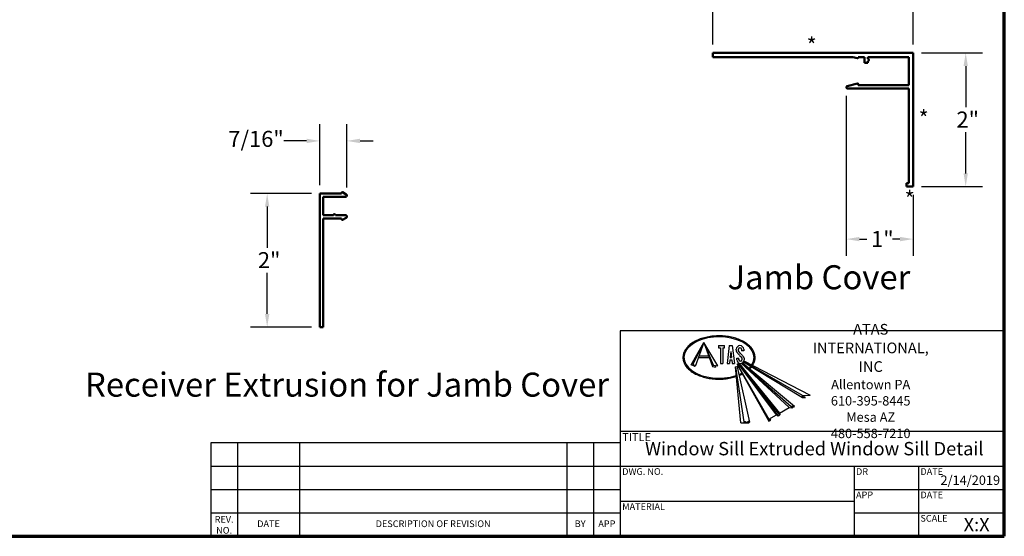
# Model space of a CAD drawing. Units: inches. Extents: x 0.6 to 33.4, y 0.6 to 21.4.
# Drawn here: x 18.7 to 33.4, y 0.6 to 8.3 of the extents above; entities that cross this region are included whole.
import ezdxf

# ---------------------------------------------------------------- set-up
doc = ezdxf.new("R2010")
doc.units = ezdxf.units.IN
doc.header["$LTSCALE"] = 2
doc.header["$MEASUREMENT"] = 0
doc.layers.get('0').update_dxf_attribs({"lineweight": 13})
for name, color, linetype, lineweight in [('Border (ANSI)', 7, 'Continuous', 70), ('Dimension (ANSI)', 7, 'Continuous', 25), ('Logo', 7, 'Continuous', 25), ('Sketch Geometry (ANSI)', 7, 'Continuous', 25), ('Symbol (ANSI)', 7, 'Continuous', 25), ('Title (ANSI)', 7, 'Continuous', 50), ('Visible (ANSI)', 7, 'Continuous', 50)]:
    doc.layers.add(name, color=color, linetype=linetype, lineweight=lineweight)
doc.styles.add('Label Text (ANSI)', font='tahoma.ttf')
doc.styles.add('Note Text (ANSI)', font='tahoma.ttf')
doc.styles.add('Title Block Info', font='tahoma.ttf')
doc.styles.add('Title Block Labels', font='tahoma.ttf')
doc.dimstyles.new('Architectural (ANSI)', dxfattribs={"dimscale": 2, "dimtxt": 0.12, "dimasz": 0.098425, "dimexe": 0.125, "dimexo": 0.0625, "dimgap": 0.031496, "dimtad": 0, "dimtih": 1, "dimtoh": 1, "dimdec": 4, "dimrnd": 1e-08, "dimzin": 3, "dimdsep": 46, "dimlunit": 4, "dimtxsty": 'Note Text (ANSI)', "dimcen": 0.09, "dimdle": 0.393701, "dimclrd": 256, "dimclre": 256, "dimclrt": 256, "dimadec": 0, "dimazin": 3, "dimtfac": 1, "dimtofl": 0, "dimtmove": 0, "dimatfit": 3, "dimfxl": 1, "dimfrac": 2, "dimtolj": 1, "dimtzin": 12, "dimlwd": -1, "dimlwe": -1, "dimarcsym": 0})

# ---------------------------------------------------------------- blocks, each defined once
blk = doc.blocks.new('Borders ATAS Border - Note')
at = {"layer": 'Border (ANSI)'}
for p, q in [((16.7, 0.3), (16.7, 10.7)), ((0.3, 0.3), (16.7, 0.3))]:
    blk.add_line(p, q, dxfattribs=at)
blk = doc.blocks.new('Title Blocks ATAS A-B Title Block')
at = {"layer": 'Logo', "linetype": 'Continuous'}
for p, q in [((5.5128, 4.0299), (5.6086, 4.1959)), ((5.5283, 4.0342), (5.6086, 4.1959)), ((5.6086, 4.1959), (5.544, 4.0185)), ((5.7141, 4.0235), (5.6086, 4.1959)), ((5.6086, 4.1959), (5.6731, 4.0185)), ((5.6809, 4.0264), (5.6086, 4.1959)), ((5.7194, 4.1737), (5.7194, 4.1571)), ((5.7194, 4.1737), (5.7638, 4.1737)), ((5.7194, 4.1571), (5.7335, 4.1571)), ((5.7335, 4.1571), (5.7335, 4.0407)), ((5.7498, 4.1571), (5.7638, 4.1571)), ((5.7498, 4.1571), (5.7498, 4.0407)), ((5.7638, 4.1571), (5.7638, 4.1737)), ((5.7992, 4.1737), (5.7829, 4.0407)), ((5.7992, 4.1737), (5.8216, 4.1737)), ((5.8104, 4.1307), (5.8048, 4.0851)), ((5.8104, 4.1307), (5.816, 4.0851)), ((5.8216, 4.1737), (5.8379, 4.0407)), ((5.8521, 4.1351), (5.8512, 4.1461)), ((5.8524, 4.1338), (5.8521, 4.1351)), ((5.8536, 4.1304), (5.8524, 4.1338)), ((5.8544, 4.1285), (5.8536, 4.1304)), ((5.8551, 4.127), (5.8544, 4.1285)), ((5.8685, 4.135), (5.8679, 4.1461)), ((5.8728, 4.1277), (5.8685, 4.135)), ((5.8743, 4.1257), (5.8728, 4.1277)), ((5.89, 4.146), (5.89, 4.1349)), ((5.9067, 4.1349), (5.89, 4.1349)), ((5.9067, 4.146), (5.9067, 4.1349)), ((5.5685, 4.0857), (5.6487, 4.0857)), ((5.5723, 4.0964), (5.6448, 4.0964)), ((5.8027, 4.0684), (5.7993, 4.0407)), ((5.8027, 4.0684), (5.8181, 4.0684)), ((5.8048, 4.0851), (5.816, 4.0851)), ((5.8181, 4.0684), (5.8215, 4.0407)), ((5.8545, 4.0684), (5.8545, 4.0795)), ((5.8545, 4.0795), (5.8712, 4.0795)), ((5.8564, 4.1243), (5.8551, 4.127)), ((5.8577, 4.1224), (5.8564, 4.1243)), ((5.8582, 4.1216), (5.8577, 4.1224)), ((5.8603, 4.1189), (5.8582, 4.1216)), ((5.8605, 4.1186), (5.8603, 4.1189)), ((5.8632, 4.1153), (5.8605, 4.1186)), ((5.8683, 4.1094), (5.8632, 4.1153)), ((5.8692, 4.1085), (5.8683, 4.1094)), ((5.8703, 4.1072), (5.8692, 4.1085)), ((5.8703, 4.1072), (5.8752, 4.102)), ((5.8712, 4.0684), (5.8712, 4.0795)), ((5.8827, 4.116), (5.8743, 4.1257)), ((5.8752, 4.102), (5.8785, 4.0984)), ((5.8785, 4.0984), (5.8869, 4.0887)), ((5.886, 4.1124), (5.8827, 4.116)), ((5.8909, 4.1072), (5.886, 4.1124)), ((5.8869, 4.0887), (5.8884, 4.0867)), ((5.8884, 4.0867), (5.8927, 4.0794)), ((5.8909, 4.1072), (5.892, 4.1059)), ((5.892, 4.1059), (5.8929, 4.105)), ((5.8927, 4.0794), (5.8933, 4.0683)), ((5.8929, 4.105), (5.898, 4.0991)), ((5.898, 4.0991), (5.9007, 4.0958)), ((5.9007, 4.0958), (5.9009, 4.0955)), ((5.9009, 4.0955), (5.903, 4.0928)), ((5.903, 4.0928), (5.9035, 4.092)), ((5.9035, 4.092), (5.9048, 4.0901)), ((5.9048, 4.0901), (5.9061, 4.0874)), ((5.9061, 4.0874), (5.9068, 4.0859)), ((6.3477, 3.8004), (5.9064, 4.0549)), ((5.9068, 4.0859), (5.9076, 4.084)), ((5.9076, 4.084), (5.9088, 4.0806)), ((5.9088, 4.0806), (5.9091, 4.0793)), ((5.9088, 4.0605), (6.4035, 3.8034)), ((5.9091, 4.0793), (5.91, 4.0683)), ((5.544, 4.0185), (5.5128, 4.0299)), ((5.544, 4.0185), (5.5283, 4.0342)), ((5.6731, 4.0185), (5.6809, 4.0264)), ((5.6731, 4.0185), (5.6945, 4.0128)), ((5.6809, 4.0264), (5.7141, 4.0235)), ((5.6899, 4.0256), (5.6945, 4.0128)), ((5.7335, 4.0407), (5.7498, 4.0407)), ((5.7829, 4.0407), (5.7993, 4.0407)), ((5.8215, 4.0407), (5.8379, 4.0407)), ((5.8447, 4.0144), (5.849, 4.0145)), ((5.8864, 3.5945), (5.8447, 4.0144)), ((5.8489, 4.0155), (5.8498, 4.0167)), ((5.9097, 3.6043), (5.8489, 4.0155)), ((5.8498, 4.0167), (5.8508, 4.0164)), ((5.8508, 4.0164), (5.8529, 4.015)), ((5.8529, 4.015), (5.855, 4.0165)), ((5.8556, 4.0168), (5.855, 4.0165)), ((5.8569, 4.0159), (5.8556, 4.0168)), ((5.8569, 4.0159), (5.9499, 3.6011)), ((5.8575, 4.035), (5.8662, 4.0401)), ((5.8575, 4.035), (6.0955, 3.6233)), ((5.8575, 4.035), (5.8575, 4.0325)), ((5.8575, 4.0325), (6.0955, 3.6071)), ((6.1511, 3.6555), (5.8662, 4.0401)), ((5.8662, 4.0401), (5.8684, 4.0388)), ((5.8684, 4.0388), (5.8703, 4.0399)), ((5.8684, 4.0388), (6.1651, 3.6475)), ((5.8699, 4.0422), (5.8712, 4.043)), ((5.8699, 4.0422), (6.175, 3.6691)), ((5.8699, 4.0422), (5.8703, 4.0399)), ((6.1776, 3.6545), (5.8703, 4.0399)), ((6.2466, 3.7106), (5.8889, 4.0415)), ((5.8918, 4.0424), (6.2613, 3.7172)), ((6.2869, 3.7176), (5.8948, 4.0437)), ((5.9048, 4.0523), (6.3477, 3.7843)), ((6.3477, 3.8004), (6.4035, 3.8034)), ((6.3477, 3.7843), (6.3477, 3.8004)), ((6.3685, 3.7854), (6.3477, 3.7974)), ((6.3477, 3.7843), (6.3685, 3.7854)), ((6.175, 3.6693), (6.2466, 3.7106)), ((6.2466, 3.7106), (6.2682, 3.7087)), ((6.2607, 3.7177), (6.2608, 3.7183)), ((6.2622, 3.7164), (6.2607, 3.7177)), ((6.2608, 3.7183), (6.262, 3.7195)), ((6.2608, 3.7183), (6.2608, 3.7183)), ((6.262, 3.7195), (6.2643, 3.7205)), ((6.2647, 3.7154), (6.2622, 3.7164)), ((6.2643, 3.7205), (6.2723, 3.7195)), ((6.2668, 3.7154), (6.2647, 3.7154)), ((6.2685, 3.7156), (6.2668, 3.7154)), ((6.2682, 3.7087), (6.271, 3.7087)), ((6.2693, 3.7156), (6.2685, 3.7156)), ((6.2718, 3.7148), (6.2693, 3.7156)), ((6.271, 3.7087), (6.2724, 3.7092)), ((6.2738, 3.713), (6.2718, 3.7148)), ((6.2723, 3.7195), (6.2788, 3.7163)), ((6.2724, 3.7092), (6.2731, 3.7099)), ((6.2731, 3.7099), (6.2739, 3.7119)), ((6.2739, 3.7119), (6.2738, 3.713)), ((6.2788, 3.7163), (6.2845, 3.7162)), ((6.2845, 3.7162), (6.2871, 3.7177)), ((6.0955, 3.6233), (6.1512, 3.6555)), ((6.0955, 3.6233), (6.0955, 3.6071)), ((6.0955, 3.6071), (6.1094, 3.6152)), ((6.1094, 3.6152), (6.1024, 3.6273)), ((6.1512, 3.6555), (6.1652, 3.6474)), ((6.1652, 3.6474), (6.1776, 3.6545)), ((6.175, 3.6693), (6.1776, 3.6545)), ((5.8864, 3.5945), (5.944, 3.5955)), ((5.9095, 3.5969), (5.9098, 3.6051)), ((5.9098, 3.6051), (5.9178, 3.6049)), ((5.9178, 3.6049), (5.9288, 3.5976)), ((5.9288, 3.5976), (5.9399, 3.6053)), ((5.944, 3.607), (5.9399, 3.6053)), ((5.9499, 3.6011), (5.944, 3.607)), ((5.944, 3.5955), (5.9499, 3.6011))]:
    blk.add_line(p, q, dxfattribs=at)
at = {"layer": 'Logo', "color": 7, "linetype": 'Continuous', "lineweight": 25}
blk.add_line((5.9006, 4.0476), (5.903, 4.0501), dxfattribs=at)
at = {"layer": 'Logo', "linetype": 'Continuous'}
for centre, radius, start, end in [((5.879, 4.146), 0.0277, 0, 180), ((5.879, 4.146), 0.0111, 0, 180), ((5.8822, 4.0684), 0.0277, 180, 0), ((5.8822, 4.0684), 0.0111, 180, 0)]:
    blk.add_arc(centre, radius, start, end, dxfattribs=at)
at = {"layer": 'Logo'}
for start_param, end_param in [(5.920587, 11.509279), (5.721945, 5.844109), (5.311273, 5.424577)]:
    blk.add_ellipse((5.7221, 4.0849), major_axis=(0.2627, 0), ratio=0.589286, start_param=start_param, end_param=end_param, dxfattribs=at)
for points in [[(5.9742, 4.0266), (5.9873, 4.0542), (5.992, 4.0831), (5.9882, 4.1121), (5.9761, 4.14), (5.9562, 4.1658), (5.9293, 4.1889), (5.8963, 4.2087), (5.8583, 4.2249), (5.8164, 4.2368), (5.7716, 4.2442), (5.7253, 4.2468), (5.679, 4.2448), (5.6339, 4.2381), (5.5913, 4.2269), (5.5527, 4.2113), (5.5191, 4.1919), (5.4913, 4.1691), (5.4704, 4.1437), (5.457, 4.1161), (5.4522, 4.0872), (5.4558, 4.0583), (5.4677, 4.0303), (5.4874, 4.0044), (5.5141, 3.9812), (5.5469, 3.9613), (5.5848, 3.9451), (5.6268, 3.9331), (5.6716, 3.9256), (5.7178, 3.9228), (5.7642, 3.9247), (5.8093, 3.9314), (5.8519, 3.9426)], [(5.9501, 3.9978), (5.9544, 4.002), (5.9585, 4.0064), (5.9624, 4.0108), (5.9661, 4.0152)], [(5.8717, 3.9498), (5.8783, 3.9525), (5.8848, 3.9553), (5.8911, 3.9582), (5.8973, 3.9613)]]:
    blk.add_spline(points, degree=3, dxfattribs=at)
at = {"layer": 'Sketch Geometry (ANSI)'}
for p, q in [((7.8575, 4.2837), (4.9825, 4.2837)), ((4.9825, 4.2837), (4.9825, 2.7462)), ((7.8575, 2.7462), (7.8575, 4.2837)), ((4.9825, 3.5337), (7.8575, 3.5337)), ((1.9175, 3.4462), (1.9175, 2.7462)), ((4.9825, 3.4462), (1.9175, 3.4462)), ((2.1175, 3.4462), (2.1175, 2.7462)), ((2.5825, 3.4462), (2.5825, 2.7462)), ((4.5825, 3.4462), (4.5825, 2.7462)), ((4.7825, 3.4462), (4.7825, 2.7462)), ((1.9175, 3.2712), (4.9825, 3.2712)), ((4.9825, 3.2712), (7.8575, 3.2712)), ((6.7325, 3.2712), (6.7325, 2.7462)), ((7.2147, 3.2712), (7.2147, 2.7462)), ((1.9175, 3.0962), (4.9825, 3.0962)), ((6.7325, 3.0962), (7.8575, 3.0962)), ((4.9825, 3.0087), (6.7325, 3.0087)), ((1.9175, 2.9212), (4.9825, 2.9212)), ((6.7325, 2.9212), (7.8575, 2.9212)), ((1.9175, 2.7462), (4.9825, 2.7462)), ((4.9825, 2.7462), (7.8575, 2.7462))]:
    blk.add_line(p, q, dxfattribs=at)
at = {"layer": 'Symbol (ANSI)', "char_height": 0.05, "attachment_point": 5, "style": 'Title Block Labels'}
for s, insert, line_spacing_factor in [('{\\H1.6x;ATAS INTERNATIONAL, INC\\P\\H0.875x;Allentown PA\\H1.3631x; \\H0.73365x;\\P610-395-8445\\H1.1376x; \\H0.87902x;\\PMesa AZ\\H1.1946x; \\H0.83708x;\\P480-558-7210\\H1.1855x; }', (6.8575, 3.9087), 1.04605), ('REV.\\PNO.', (2.0175, 2.8259), 0.987884)]:
    blk.add_mtext(s, dxfattribs=dict(at, insert=insert, line_spacing_factor=line_spacing_factor))
at = {"layer": 'Symbol (ANSI)'}
for s, insert, char_height, attachment_point, style in [('\\fTahoma|b0|i0;\\H0.0600;TITLE', (4.9975, 3.5187), 0.06, 1, 'Title Block Labels'), ('DWG. NO.', (4.9975, 3.2562), 0.05, 1, 'Title Block Labels'), ('DR', (6.7475, 3.2562), 0.05, 1, 'Title Block Labels'), ('DATE', (7.2297, 3.2562), 0.05, 1, 'Title Block Labels'), ('APP', (6.7475, 3.0812), 0.05, 1, 'Title Block Labels'), ('DATE', (7.2297, 3.0812), 0.05, 1, 'Title Block Labels'), ('MATERIAL', (4.9975, 2.9937), 0.05, 1, 'Title Block Labels'), ('SCALE', (7.2297, 2.9062), 0.05, 1, 'Title Block Labels'), ('\\fTahoma|b0|i0;\\H0.1000;X:X', (7.7475, 2.8337), 0.1, 6, 'Title Block Info'), ('DATE', (2.35, 2.8337), 0.05, 5, 'Title Block Labels'), ('DESCRIPTION OF REVISION', (3.5825, 2.8337), 0.05, 5, 'Title Block Labels'), ('BY', (4.6825, 2.8337), 0.05, 5, 'Title Block Labels'), ('APP', (4.8825, 2.8337), 0.05, 5, 'Title Block Labels')]:
    blk.add_mtext(s, dxfattribs=dict(at, insert=insert, char_height=char_height, attachment_point=attachment_point, style=style))
at = {"layer": 'Symbol (ANSI)', "style": 'Title Block Info'}
blk.add_attdef('CREATION_DATE_001', (7.38, 3.1314), '', height=0.07, dxfattribs=at)
at = {"layer": 'Title (ANSI)', "char_height": 0.1, "attachment_point": 5, "style": 'Note Text (ANSI)'}
for s, insert in [('\\fTahoma|b0|i0;\\H0.1000; Window Sill Extruded Window Sill Detail', (6.42, 3.4025)), ('\\fTahoma|b0|i0;\\H0.1000; ', (5.8575, 3.14)), ('\\fTahoma|b0|i0;\\H0.1000; ', (5.8575, 2.8775))]:
    blk.add_mtext(s, dxfattribs=dict(at, insert=insert))
blk = doc.blocks.new('*D8')
at = {"layer": 'Defpoints', "color": 0, "transparency": 16777216}
for p in [(29.035, 8.625), (29.035, 7.838), (32.035, 7.838)]:
    blk.add_point(p, dxfattribs=at)
at = {"layer": 'Dimension (ANSI)', "transparency": 16777216}
for p, q in [((29.035, 7.963), (29.035, 8.875)), ((32.035, 7.963), (32.035, 8.875)), ((29.232, 8.625), (30.333, 8.625)), ((31.838, 8.625), (30.737, 8.625))]:
    blk.add_line(p, q, dxfattribs=at)
for points in [[(29.232, 8.658), (29.232, 8.592), (29.035, 8.625)], [(31.838, 8.658), (31.838, 8.592), (32.035, 8.625)]]:
    blk.add_solid(points, dxfattribs=at)
at = {"layer": 'Dimension (ANSI)', "transparency": 16777216, "insert": (30.396, 8.75), "char_height": 0.24, "attachment_point": 1, "style": 'Note Text (ANSI)'}
blk.add_mtext('\\A1;3"', dxfattribs=at)
blk = doc.blocks.new('*D9')
at = {"layer": 'Defpoints', "color": 0, "transparency": 16777216}
for p in [(32.035, 7.838), (32.035, 5.838), (32.822, 5.838)]:
    blk.add_point(p, dxfattribs=at)
at = {"layer": 'Dimension (ANSI)', "transparency": 16777216}
for p, q in [((32.16, 7.838), (33.072, 7.838)), ((32.822, 7.641), (32.822, 7.023)), ((32.822, 6.034), (32.822, 6.652)), ((32.16, 5.838), (33.072, 5.838))]:
    blk.add_line(p, q, dxfattribs=at)
for points in [[(32.79, 7.641), (32.855, 7.641), (32.822, 7.838)], [(32.79, 6.034), (32.855, 6.034), (32.822, 5.838)]]:
    blk.add_solid(points, dxfattribs=at)
at = {"layer": 'Dimension (ANSI)', "transparency": 16777216, "insert": (32.684, 6.96), "char_height": 0.24, "attachment_point": 1, "style": 'Note Text (ANSI)'}
blk.add_mtext('\\A1;2"', dxfattribs=at)
blk = doc.blocks.new('*D10')
at = {"layer": 'Defpoints', "color": 0, "transparency": 16777216}
for p in [(31.035, 7.32), (32.035, 5.838), (32.035, 5.05)]:
    blk.add_point(p, dxfattribs=at)
at = {"layer": 'Dimension (ANSI)', "transparency": 16777216}
for p, q in [((31.035, 7.195), (31.035, 4.8)), ((32.035, 5.713), (32.035, 4.8)), ((31.232, 5.05), (31.343, 5.05)), ((31.838, 5.05), (31.727, 5.05))]:
    blk.add_line(p, q, dxfattribs=at)
for points in [[(31.232, 5.083), (31.232, 5.017), (31.035, 5.05)], [(31.838, 5.083), (31.838, 5.017), (32.035, 5.05)]]:
    blk.add_solid(points, dxfattribs=at)
at = {"layer": 'Dimension (ANSI)', "transparency": 16777216, "insert": (31.406, 5.171), "char_height": 0.24, "attachment_point": 1, "style": 'Note Text (ANSI)'}
blk.add_mtext('\\A1;1"', dxfattribs=at)
blk = doc.blocks.new('*D11')
at = {"layer": 'Defpoints', "color": 0, "transparency": 16777216}
for p in [(23.152, 5.732), (22.365, 3.732), (23.152, 3.732)]:
    blk.add_point(p, dxfattribs=at)
at = {"layer": 'Dimension (ANSI)', "transparency": 16777216}
for p, q in [((23.027, 5.732), (22.115, 5.732)), ((22.365, 5.536), (22.365, 4.918)), ((22.365, 3.929), (22.365, 4.547)), ((23.027, 3.732), (22.115, 3.732))]:
    blk.add_line(p, q, dxfattribs=at)
for points in [[(22.332, 5.536), (22.397, 5.536), (22.365, 5.732)], [(22.332, 3.929), (22.397, 3.929), (22.365, 3.732)]]:
    blk.add_solid(points, dxfattribs=at)
at = {"layer": 'Dimension (ANSI)', "transparency": 16777216, "insert": (22.226, 4.855), "char_height": 0.24, "attachment_point": 1, "style": 'Note Text (ANSI)'}
blk.add_mtext('\\A1;2"', dxfattribs=at)
blk = doc.blocks.new('*D12')
at = {"layer": 'Defpoints', "color": 0, "transparency": 16777216}
for p in [(23.558, 6.52), (23.152, 5.732), (23.558, 5.697)]:
    blk.add_point(p, dxfattribs=at)
at = {"layer": 'Dimension (ANSI)', "transparency": 16777216}
for p, q in [((23.152, 5.857), (23.152, 6.77)), ((23.558, 5.822), (23.558, 6.77)), ((22.955, 6.52), (22.612, 6.52)), ((23.755, 6.52), (23.952, 6.52))]:
    blk.add_line(p, q, dxfattribs=at)
for points in [[(22.955, 6.553), (22.955, 6.487), (23.152, 6.52)], [(23.755, 6.553), (23.755, 6.487), (23.558, 6.52)]]:
    blk.add_solid(points, dxfattribs=at)
at = {"layer": 'Dimension (ANSI)', "transparency": 16777216, "insert": (21.784, 6.671), "char_height": 0.24, "attachment_point": 1, "style": 'Note Text (ANSI)'}
blk.add_mtext('\\A1;7/16"', dxfattribs=at)

msp = doc.modelspace()

# ---------------------------------------------------------------- linework, layer by layer
at = {"layer": 'Visible (ANSI)', "color": 1, "true_color": 0xff0000}
for p, q in [((29.03493, 7.83756), (32.03493, 7.83756)), ((29.03493, 7.77556), (29.03493, 7.83756)), ((32.03493, 7.83756), (32.03493, 5.83756)), ((31.13316, 7.77556), (29.03493, 7.77556)), ((31.20034, 7.75756), (31.13316, 7.77556)), ((31.21293, 7.77556), (31.21293, 7.76722)), ((31.30693, 7.77556), (31.21293, 7.77556)), ((31.30693, 7.68756), (31.30693, 7.77556)), ((31.35693, 7.68756), (31.30693, 7.68756)), ((31.35693, 7.77556), (31.35693, 7.74656)), ((31.97293, 7.77556), (31.35693, 7.77556)), ((31.35693, 7.71656), (31.35693, 7.68756)), ((31.97293, 7.35256), (31.97293, 7.77556)), ((31.04975, 7.34187), (31.20034, 7.38222)), ((31.21293, 7.37256), (31.21293, 7.35256)), ((31.97293, 7.30256), (31.05493, 7.30256)), ((31.21293, 7.35256), (31.97293, 7.35256)), ((31.97293, 5.88756), (31.97293, 7.30256)), ((31.93493, 5.88756), (31.97293, 5.88756)), ((31.93493, 5.83756), (31.93493, 5.88756)), ((32.03493, 5.83756), (31.93493, 5.83756))]:
    msp.add_line(p, q, dxfattribs=at)
at = {"layer": 'Visible (ANSI)', "color": 96, "true_color": 0x008000}
for p, q in [((23.49491, 5.75103), (23.54891, 5.71985)), ((23.15191, 5.73237), (23.47991, 5.73237)), ((23.15191, 3.73237), (23.15191, 5.73237)), ((23.20191, 5.68253), (23.20191, 5.4072)), ((23.53891, 5.68253), (23.20191, 5.68253)), ((23.47991, 5.73237), (23.47991, 5.74237)), ((23.20191, 5.4072), (23.35551, 5.4072)), ((23.20191, 5.35737), (23.20191, 3.73237)), ((23.47991, 5.35737), (23.20191, 5.35737)), ((23.38551, 5.4072), (23.53891, 5.4072)), ((23.47991, 5.34737), (23.47991, 5.35737)), ((23.54891, 5.36988), (23.49491, 5.33871)), ((23.20191, 3.73237), (23.15191, 3.73237))]:
    msp.add_line(p, q, dxfattribs=at)
at = {"layer": 'Visible (ANSI)', "color": 1, "true_color": 0xff0000}
for centre, radius, start, end in [((31.20293, 7.76722), 0.01, 255, 0), ((31.35693, 7.73156), 0.015, 270, 90), ((31.20293, 7.37256), 0.01, 0, 104.996719), ((31.05493, 7.32256), 0.02, 104.996719, 270)]:
    msp.add_arc(centre, radius, start, end, dxfattribs=at)
at = {"layer": 'Visible (ANSI)', "color": 96, "true_color": 0x008000}
for centre, radius, start, end in [((23.48991, 5.74237), 0.01, 60, 180), ((23.53891, 5.70253), 0.02, 270, 60), ((23.37051, 5.4072), 0.015, 0, 180), ((23.48991, 5.34737), 0.01, 180, 300), ((23.53891, 5.3872), 0.02, 300, 90)]:
    msp.add_arc(centre, radius, start, end, dxfattribs=at)

# ---------------------------------------------------------------- block references
at = {"xscale": 2, "yscale": 2, "zscale": 2}
msp.add_blockref('Borders ATAS Border - Note', (0, 0), dxfattribs=at)
msp.add_blockref('Title Blocks ATAS A-B Title Block', (17.68497, -4.89243), dxfattribs=at).add_auto_attribs({'CREATION_DATE_001': '2/14/2019'})

# ---------------------------------------------------------------- texts
at = {"layer": 'Symbol (ANSI)'}
for s, insert, char_height, attachment_point, style in [('*', (30.43941, 8.06734), 0.24, 1, 'Note Text (ANSI)'), ('*', (32.11583, 6.97532), 0.24, 1, 'Note Text (ANSI)'), ('*', (31.90658, 5.76759), 0.24, 1, 'Note Text (ANSI)'), ('Jamb Cover', (29.25608, 4.18621), 0.36, 7, 'Label Text (ANSI)'), ('Receiver Extrusion for Jamb Cover', (19.63767, 2.57868), 0.36, 7, 'Label Text (ANSI)')]:
    msp.add_mtext(s, dxfattribs=dict(at, insert=insert, char_height=char_height, attachment_point=attachment_point, style=style))

# ---------------------------------------------------------------- dimensions: what is measured, and where the dimension line sits
at = {"layer": 'Dimension (ANSI)'}
for base, p1, p2, angle, override, picture, middle in [((29.03493, 8.62496), (32.03493, 7.83756), (29.03493, 7.83756), 180, {"dimtih": 0, "dimtoh": 0, "dimdec": 4, "dimlfac": 1, "dimtp": 0, "dimtm": 0, "dimtdec": 2, "dimatfit": 1}, '*D8', (30.53493, 8.62496)), ((32.82233, 5.83756), (32.03493, 7.83756), (32.03493, 5.83756), 270, {"dimdec": 4, "dimlfac": 1, "dimtp": 0, "dimtm": 0, "dimtdec": 2, "dimatfit": 1}, '*D9', (32.82233, 6.83756)), ((32.03493, 5.05015), (31.0351, 7.31995), (32.03493, 5.83756), 180, {"dimtih": 0, "dimtoh": 0, "dimdec": 4, "dimlfac": 1, "dimtp": 0, "dimtm": 0, "dimtdec": 2, "dimatfit": 1}, '*D10', (31.53501, 5.05015)), ((22.36451, 3.73237), (23.15191, 5.73237), (23.15191, 3.73237), 270, {"dimdec": 4, "dimlfac": 1, "dimtp": 0, "dimtm": 0, "dimtdec": 2, "dimatfit": 1}, '*D11', (22.36451, 4.73237))]:
    dim = msp.add_linear_dim(base=base, p1=p1, p2=p2, angle=angle, dimstyle='Architectural (ANSI)', override=override, dxfattribs=at)
    dim.commit()
    dim.dimension.update_dxf_attribs({"geometry": picture, "text_midpoint": middle, "dimtype": 160})
dim = msp.add_linear_dim(base=(23.55823, 6.51977), p1=(23.15191, 5.73237), p2=(23.55823, 5.69735), dimstyle='Architectural (ANSI)', override={"dimtih": 0, "dimtoh": 0, "dimdec": 4, "dimlfac": 1, "dimtp": 0, "dimtm": 0, "dimtdec": 2, "dimatfit": 1}, dxfattribs=at)
dim.commit()
dim.dimension.update_dxf_attribs({"geometry": '*D12', "text_midpoint": (22.16686, 6.51977), "dimtype": 160})

doc.saveas('drawing.dxf')
